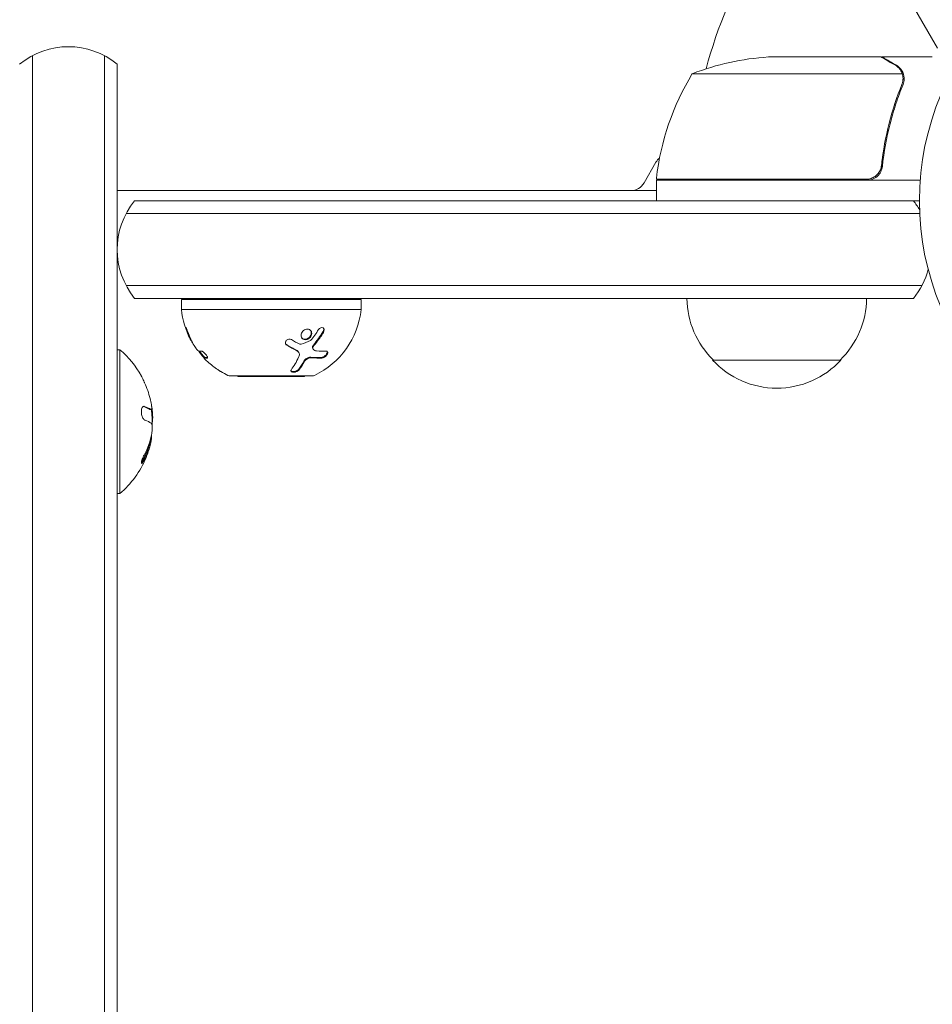
# Model space of a CAD drawing. Units: millimetres. Extents: x -6006 to 6237, y -6059 to 3880.
# Drawn here: x 313 to 491, y -1093 to -902 of the extents above; entities that cross this region are included whole.
import ezdxf

# ---------------------------------------------------------------- set-up
doc = ezdxf.new("R2010")
doc.units = ezdxf.units.MM
doc.header["$LTSCALE"] = 20
doc.layers.add('2d', color=230, linetype='Continuous')

msp = doc.modelspace()

# ---------------------------------------------------------------- linework, layer by layer
at = {"layer": '2d', "lineweight": 0}
for p, q in [((486.6, -898.82), (491.5, -907.31)), ((315.24, -908.77), (315.24, -2047.31)), ((329.24, -908.77), (329.24, -2047.31)), ((331.74, -910.43), (331.74, -2045.65)), ((480.5, -909.04), (458.59, -909.04)), ((480.7, -909.04), (490.5, -909.04)), ((480.7, -909.04), (480.7, -909.16)), ((484.64, -912.29), (443.75, -912.29)), ((484.8, -913.25), (484.8, -913.25)), ((434.36, -933.54), (436.67, -929.54)), ((480.7, -929.24), (480.7, -930.74)), ((436.75, -932.84), (477.61, -932.84)), ((488.15, -933.04), (436.75, -933.04)), ((436.75, -933.04), (436.75, -937.04)), ((331.74, -935.04), (436.75, -935.04)), ((335.14, -937.04), (488, -937.04)), ((333.48, -939.54), (488.06, -939.54)), ((488.47, -953.54), (333.48, -953.54)), ((486.81, -956.04), (335.14, -956.04)), ((379.24, -956.23), (344.24, -956.23)), ((344.24, -958.23), (344.24, -956.23)), ((379.24, -958.23), (379.24, -956.23)), ((344.24, -958.23), (379.24, -958.23)), ((331.74, -966.04), (332.24, -966.04)), ((332.24, -994.04), (332.24, -966.04)), ((369.92, -965.91), (369.84, -965.8)), ((348.62, -967.59), (348.78, -967.48)), ((367.08, -966.52), (367, -966.41)), ((368.24, -968.27), (368.24, -968.27)), ((472.7, -968.04), (447.7, -968.04)), ((353.74, -971.13), (369.74, -971.13)), ((355.24, -971.23), (355.24, -971.13)), ((355.24, -971.23), (368.24, -971.23)), ((368.24, -971.23), (368.24, -971.13)), ((338.37, -977.68), (338.17, -977.68)), ((338.37, -977.68), (338.37, -977.68)), ((331.74, -994.04), (332.24, -994.04))]:
    msp.add_line(p, q, dxfattribs=at)
msp.add_circle((541, -937.04), 53, dxfattribs=at)
for centre, radius, start, end in [((541, -937.04), 98, 135.2001, 164.7999), ((322.24, -922.04), 15, 50.7035, 129.2965), ((461.75, -958.94), 50, 93.6243, 111.1002), ((486.45, -938.3), 50, 148.6503, 173.5272), ((439.27, -931.04), 3, 128.9988, 150), ((439.75, -933.01), 3, 173.5272, 176.8088), ((446.13, -932.04), 3, 195.466, 199.4712), ((431.76, -932.04), 3, 270, 330), ((346.74, -946.54), 15, 140.7035, 219.2965), ((475.2, -946.54), 15, 31.2174, 39.2965), ((475.2, -946.54), 15, 320.7035, 345.2134), ((459.7, -955.85), 17, 180.6413, 225.8135), ((460.7, -955.85), 17, 314.1865, 359.3587), ((360.16, -956.57), 16, 185.9413, 207.6312), ((363.33, -956.57), 16, 295.3156, 354.0587), ((320.42, -980.04), 18.33, 29.0095, 49.8095), ((360.32, -956.46), 16, 217.9081, 223.6571), ((460.2, -956.52), 17, 222.6679, 317.3321), ((360.16, -956.57), 16, 239.0034, 244.6844), ((353.74, -970.13), 1, 244.6844, 270), ((369.74, -970.13), 1, 270, 295.3156), ((320.42, -980.04), 18.29, 14.2445, 24.444), ((320.42, -980.04), 18.27, 5.7528, 9.848), ((320.22, -980.04), 18.33, 357.7039, 7.4042), ((320.22, -980.04), 18.33, 348.1246, 349.8754), ((320.42, -980.04), 18.33, 344.4594, 348.0914), ((320.42, -980.04), 18.33, 310.1905, 337.5204)]:
    msp.add_arc(centre, radius, start, end, dxfattribs=at)
at = {"layer": '2d', "lineweight": 0, "extrusion": (0, 0, -1)}
msp.add_ellipse((320.42, -980.9), major_axis=(18.31, 0), ratio=0.156437, start_param=-0.424235, end_param=-0.202338, dxfattribs=at)
at = {"layer": '2d', "lineweight": 0}
for points, knots in [([(483.3, -910.65), (482.58, -910.24), (481.98, -909.89), (481.04, -909.35), (480.69, -909.15), (480.5, -909.04)], [0, 0, 0, 0, 0.00517024, 0.00517024, 0.01034048, 0.01034048, 0.01034048, 0.01034048]), ([(484.48, -911.91), (484.36, -911.67), (484.21, -911.44), (483.92, -911.13), (483.81, -911.02), (483.58, -910.83), (483.45, -910.74), (483.3, -910.65)], [0, 0, 0, 0, 0.00218234, 0.00218234, 0.003273511, 0.003273511, 0.004364681, 0.004364681, 0.004364681, 0.004364681]), ([(483.51, -910.66), (483.65, -910.74), (483.78, -910.83), (483.97, -910.98), (484.03, -911.04), (484.12, -911.12), (484.16, -911.17), (484.21, -911.22), (484.24, -911.25), (484.25, -911.26), (484.26, -911.27), (484.26, -911.27), (484.46, -911.5), (484.62, -911.74), (484.74, -912.01)], [0, 0, 0, 0, 0.25, 0.25, 0.375, 0.375, 0.4375, 0.46875, 0.484375, 0.492187, 0.492187, 0.5, 0.5, 1, 1, 1, 1]), ([(484.74, -912.01), (484.77, -912.07), (484.8, -912.14), (484.86, -912.3), (484.89, -912.4), (484.94, -912.61), (484.97, -912.73), (485, -912.98), (485.01, -913.12), (485.01, -913.27)], [0, 0, 0, 0, 0.00051115, 0.00051115, 0.001022301, 0.001022301, 0.001533451, 0.001533451, 0.002044601, 0.002044601, 0.002044601, 0.002044601]), ([(484.58, -914.37), (483.61, -916.79), (482.78, -919.31), (481.43, -924.57), (480.91, -927.31), (480.59, -930.18)], [0, 0, 0, 0, 0.00859307, 0.00859307, 0.01718614, 0.01718614, 0.01718614, 0.01718614]), ([(480.77, -930.37), (481.08, -927.51), (481.6, -924.75), (482.45, -921.4), (482.63, -920.74), (483.01, -919.43), (483.21, -918.77), (483.85, -916.85), (484.31, -915.6), (484.8, -914.38)], [0.00267622, 0.00267622, 0.00267622, 0.00267622, 0.01136401, 0.01136401, 0.01353595, 0.01353595, 0.0157079, 0.0157079, 0.0200518, 0.0200518, 0.0200518, 0.0200518]), ([(480.77, -930.37), (480.75, -930.55), (480.71, -930.73), (480.61, -931.07), (480.54, -931.24), (480.37, -931.57), (480.28, -931.72), (480.06, -932.01), (479.93, -932.15), (479.66, -932.39), (479.51, -932.5), (479.2, -932.69), (479.03, -932.77), (478.69, -932.91), (478.52, -932.95), (478.16, -933.02), (477.97, -933.04), (477.79, -933.04)], [0, 0, 0, 0, 0.000547232, 0.000547232, 0.001094464, 0.001094464, 0.001641696, 0.001641696, 0.002188928, 0.002188928, 0.002736159, 0.002736159, 0.003283391, 0.003283391, 0.003830623, 0.003830623, 0.004377855, 0.004377855, 0.004377855, 0.004377855]), ([(480.59, -930.18), (480.56, -930.46), (480.49, -930.72), (480.33, -931.11), (480.27, -931.24), (480.12, -931.48), (480.05, -931.59), (479.79, -931.92), (479.58, -932.12), (479.24, -932.36), (479.12, -932.43), (478.87, -932.56), (478.74, -932.62), (478.61, -932.67)], [0, 0, 0, 0, 0.000839577, 0.000839577, 0.001259366, 0.001259366, 0.001679155, 0.001679155, 0.002518732, 0.002518732, 0.002938521, 0.002938521, 0.00335831, 0.00335831, 0.00335831, 0.00335831]), ([(345.18, -962.1), (345.13, -961.94), (345.09, -961.81), (345.08, -961.68), (345.1, -961.68), (345.17, -961.8), (345.2, -961.85), (345.27, -961.99), (345.3, -962.07), (345.41, -962.32), (345.49, -962.52), (345.54, -962.68)], [0, 0, 0, 0, 0.25, 0.25, 0.5, 0.5, 0.625, 0.625, 0.75, 0.75, 1, 1, 1, 1]), ([(368.77, -964.02), (368.63, -964.07), (368.5, -964.09), (368.23, -964.08), (368.1, -964.05), (367.88, -963.93), (367.79, -963.85), (367.65, -963.65), (367.6, -963.53), (367.55, -963.28), (367.56, -963.14), (367.61, -962.87), (367.67, -962.74), (367.82, -962.49), (367.92, -962.38), (368.15, -962.19), (368.28, -962.11), (368.41, -962.07)], [0.5, 0.5, 0.5, 0.5, 0.5625, 0.5625, 0.625, 0.625, 0.6875, 0.6875, 0.75, 0.75, 0.8125, 0.8125, 0.875, 0.875, 0.9375, 0.9375, 1, 1, 1, 1]), ([(368.41, -962.07), (368.55, -962.02), (368.69, -962), (368.95, -962.01), (369.08, -962.04), (369.3, -962.16), (369.39, -962.24), (369.54, -962.45), (369.59, -962.56), (369.66, -962.95), (369.59, -963.23), (369.36, -963.6), (369.26, -963.72), (369.03, -963.9), (368.91, -963.98), (368.77, -964.02)], [0, 0, 0, 0, 0.0625, 0.0625, 0.125, 0.125, 0.1875, 0.1875, 0.25, 0.25, 0.375, 0.375, 0.4375, 0.4375, 0.5, 0.5, 0.5, 0.5]), ([(370.96, -962.1), (371.07, -961.94), (371.22, -961.81), (371.54, -961.68), (371.7, -961.68), (371.89, -961.8), (371.94, -961.85), (372.01, -961.99), (372.04, -962.07), (372.05, -962.32), (372, -962.52), (371.9, -962.68)], [0, 0, 0, 0, 0.25, 0.25, 0.5, 0.5, 0.625, 0.625, 0.75, 0.75, 1, 1, 1, 1]), ([(371.9, -961.82), (371.91, -961.84), (371.92, -961.86), (371.93, -961.88), (371.95, -961.94), (371.96, -962.01), (371.96, -962.09), (371.96, -962.16), (371.95, -962.24), (371.93, -962.32), (371.9, -962.4), (371.87, -962.48), (371.82, -962.55), (371.82, -962.55), (371.82, -962.56), (371.81, -962.56)], [0.6319549, 0.6319549, 0.6319549, 0.6319549, 0.6693031, 0.6693031, 0.6693031, 0.7738036, 0.7738036, 0.7738036, 0.8816324, 0.8816324, 0.8816324, 0.9927404, 0.9927404, 0.9927404, 1, 1, 1, 1]), ([(345.54, -962.68), (345.62, -962.91), (345.71, -963.14), (345.84, -963.47), (345.9, -963.63), (345.99, -963.81), (346.03, -963.9), (346.04, -963.94), (346.06, -963.96), (346.06, -963.98), (346.28, -964.44), (346.5, -964.85), (346.73, -965.23)], [0, 0, 0, 0, 0.25, 0.25, 0.375, 0.4375, 0.46875, 0.484375, 0.484375, 0.5, 0.5, 1, 1, 1, 1]), ([(364.78, -965.15), (364.7, -965.11), (364.64, -965.05), (364.54, -964.92), (364.51, -964.84), (364.49, -964.68), (364.49, -964.59), (364.54, -964.43), (364.59, -964.35), (364.7, -964.2), (364.78, -964.14), (364.95, -964.05), (365.04, -964.01), (365.33, -963.96), (365.52, -963.99), (365.67, -964.07)], [0, 0, 0, 0, 0.125, 0.125, 0.25, 0.25, 0.375, 0.375, 0.5, 0.5, 0.625, 0.625, 0.75, 0.75, 1, 1, 1, 1]), ([(368.69, -963.91), (368.61, -963.94), (368.53, -963.96), (368.45, -963.96), (368.34, -963.98), (368.22, -963.97), (368.12, -963.95), (368.02, -963.93), (367.92, -963.88), (367.83, -963.83), (367.78, -963.79), (367.72, -963.74), (367.68, -963.69)], [0.5, 0.5, 0.5, 0.5, 0.5361574, 0.5361574, 0.5361574, 0.5882368, 0.5882368, 0.5882368, 0.640757, 0.640757, 0.640757, 0.6755375, 0.6755375, 0.6755375, 0.6755375]), ([(369.42, -962.29), (369.43, -962.31), (369.44, -962.33), (369.45, -962.35), (369.5, -962.45), (369.53, -962.56), (369.54, -962.67), (369.55, -962.79), (369.54, -962.91), (369.51, -963.03), (369.47, -963.15), (369.42, -963.27), (369.35, -963.38), (369.29, -963.48), (369.2, -963.58), (369.1, -963.67), (369.01, -963.75), (368.9, -963.82), (368.79, -963.87), (368.76, -963.88), (368.72, -963.9), (368.69, -963.91)], [0.1994306, 0.1994306, 0.1994306, 0.1994306, 0.2107752, 0.2107752, 0.2107752, 0.2657318, 0.2657318, 0.2657318, 0.3212468, 0.3212468, 0.3212468, 0.3764799, 0.3764799, 0.3764799, 0.4307513, 0.4307513, 0.4307513, 0.4838695, 0.4838695, 0.4838695, 0.5, 0.5, 0.5, 0.5]), ([(371.9, -962.68), (371.75, -962.91), (371.6, -963.14), (371.38, -963.47), (371.27, -963.63), (371.14, -963.81), (371.08, -963.9), (371.05, -963.94), (371.03, -963.96), (371.02, -963.98), (370.69, -964.44), (370.36, -964.85), (370.05, -965.23)], [0, 0, 0, 0, 0.25, 0.25, 0.375, 0.4375, 0.46875, 0.484375, 0.484375, 0.5, 0.5, 1, 1, 1, 1]), ([(346.73, -965.23), (346.8, -965.35), (346.89, -965.48), (347.06, -965.72), (347.14, -965.84), (347.21, -965.92)], [0, 0, 0, 0, 0.5, 0.5, 1, 1, 1, 1]), ([(364.7, -965.04), (364.65, -965.01), (364.6, -964.97), (364.56, -964.93), (364.56, -964.93), (364.56, -964.93), (364.56, -964.92)], [0, 0, 0, 0, 0.08503916, 0.08503916, 0.08503916, 0.08943678, 0.08943678, 0.08943678, 0.08943678]), ([(367, -966.41), (366.98, -966.38), (366.96, -966.36), (366.94, -966.33), (366.86, -966.25), (366.76, -966.17), (366.65, -966.12)], [0.6724125, 0.6724125, 0.6724125, 0.6724125, 0.7445801, 0.7445801, 0.7445801, 1, 1, 1, 1]), ([(369.97, -965.12), (369.96, -965.12), (369.96, -965.12), (369.96, -965.12), (369.91, -965.19), (369.87, -965.25), (369.84, -965.32), (369.81, -965.38), (369.79, -965.45), (369.78, -965.51), (369.77, -965.58), (369.77, -965.64), (369.79, -965.69), (369.8, -965.73), (369.82, -965.77), (369.84, -965.8)], [0, 0, 0, 0, 0.0121954, 0.0121954, 0.0121954, 0.2758049, 0.2758049, 0.2758049, 0.5386178, 0.5386178, 0.5386178, 0.8007246, 0.8007246, 0.8007246, 0.9899268, 0.9899268, 0.9899268, 0.9899268]), ([(370.05, -965.23), (369.95, -965.35), (369.89, -965.48), (369.84, -965.72), (369.86, -965.84), (369.93, -965.92)], [0, 0, 0, 0, 0.5, 0.5, 1, 1, 1, 1]), ([(348.44, -967.38), (348.34, -967.27), (348.24, -967.15), (348.1, -966.99), (348.05, -966.93), (347.97, -966.82), (347.93, -966.77), (347.82, -966.62), (347.76, -966.52), (347.67, -966.38), (347.64, -966.32), (347.62, -966.27)], [0, 0, 0, 0, 0.25, 0.25, 0.375, 0.375, 0.5, 0.5, 0.75, 0.75, 0.9412214, 0.9412214, 0.9412214, 0.9412214]), ([(348.17, -966.3), (348.24, -966.3), (348.37, -966.36), (348.56, -966.51), (348.6, -966.54), (348.68, -966.61), (348.72, -966.65), (348.8, -966.73), (348.84, -966.77), (348.92, -966.86), (348.96, -966.9), (349.07, -967.04), (349.14, -967.12), (349.25, -967.29), (349.3, -967.37), (349.35, -967.5), (349.36, -967.55), (349.35, -967.62), (349.33, -967.64), (349.3, -967.65)], [0, 0, 0, 0, 0.25, 0.25, 0.3125, 0.3125, 0.375, 0.375, 0.4375, 0.4375, 0.5, 0.5, 0.625, 0.625, 0.75, 0.75, 0.875, 0.875, 1, 1, 1, 1]), ([(348.64, -967.59), (348.63, -967.59), (348.62, -967.59), (348.62, -967.6), (348.62, -967.61), (348.66, -967.67), (348.7, -967.72), (348.83, -967.86), (348.91, -967.95), (349.1, -968.13), (349.2, -968.23), (349.31, -968.33)], [0, 0, 0, 0, 0.125, 0.125, 0.25, 0.25, 0.5, 0.5, 0.75, 0.75, 1, 1, 1, 1]), ([(365.67, -969.88), (365.9, -969.58), (366.14, -969.22), (366.63, -968.4), (366.88, -967.92), (367.13, -967.38)], [0, 0, 0, 0, 0.5, 0.5, 1, 1, 1, 1]), ([(367.13, -967.38), (367.19, -967.27), (367.22, -967.15), (367.23, -966.99), (367.23, -966.93), (367.21, -966.82), (367.2, -966.77), (367.15, -966.62), (367.09, -966.52), (366.94, -966.36), (366.84, -966.29), (366.73, -966.23)], [0, 0, 0, 0, 0.25, 0.25, 0.375, 0.375, 0.5, 0.5, 0.75, 0.75, 1, 1, 1, 1]), ([(369.45, -967.48), (369.37, -967.47), (369.28, -967.48), (369.18, -967.5), (369.08, -967.51), (368.98, -967.55), (368.88, -967.59), (368.78, -967.63), (368.68, -967.68), (368.59, -967.74), (368.5, -967.8), (368.42, -967.87), (368.34, -967.94), (368.27, -968.01), (368.21, -968.09), (368.16, -968.16), (368.15, -968.18), (368.14, -968.2), (368.13, -968.21)], [0, 0, 0, 0, 0.190766, 0.190766, 0.190766, 0.38173, 0.38173, 0.38173, 0.571703, 0.571703, 0.571703, 0.763012, 0.763012, 0.763012, 0.95808, 0.95808, 0.95808, 1, 1, 1, 1]), ([(369.54, -967.59), (369.48, -967.59), (369.42, -967.59), (369.3, -967.6), (369.24, -967.61), (369.04, -967.67), (368.91, -967.72), (368.65, -967.86), (368.54, -967.95), (368.34, -968.13), (368.26, -968.23), (368.21, -968.33)], [0, 0, 0, 0, 0.125, 0.125, 0.25, 0.25, 0.5, 0.5, 0.75, 0.75, 1, 1, 1, 1]), ([(372.64, -966.37), (372.66, -966.41), (372.66, -966.47), (372.65, -966.53), (372.65, -966.6), (372.62, -966.67), (372.59, -966.75), (372.55, -966.82), (372.51, -966.9), (372.45, -966.97), (372.39, -967.05), (372.32, -967.12), (372.25, -967.18), (372.18, -967.24), (372.1, -967.3), (372.03, -967.35), (371.95, -967.4), (371.86, -967.44), (371.79, -967.47), (371.71, -967.5), (371.63, -967.52), (371.56, -967.53), (371.55, -967.53), (371.53, -967.53), (371.52, -967.53)], [0.252658, 0.252658, 0.252658, 0.252658, 0.3510212, 0.3510212, 0.3510212, 0.4610608, 0.4610608, 0.4610608, 0.5670712, 0.5670712, 0.5670712, 0.669905, 0.669905, 0.669905, 0.7717081, 0.7717081, 0.7717081, 0.8749133, 0.8749133, 0.8749133, 0.9813766, 0.9813766, 0.9813766, 1, 1, 1, 1]), ([(372.4, -966.3), (372.56, -966.3), (372.68, -966.36), (372.73, -966.51), (372.74, -966.54), (372.74, -966.61), (372.74, -966.65), (372.72, -966.73), (372.71, -966.77), (372.67, -966.86), (372.65, -966.9), (372.57, -967.04), (372.51, -967.12), (372.34, -967.29), (372.25, -967.37), (372.06, -967.5), (371.96, -967.55), (371.77, -967.62), (371.68, -967.64), (371.6, -967.65)], [0, 0, 0, 0, 0.25, 0.25, 0.3125, 0.3125, 0.375, 0.375, 0.4375, 0.4375, 0.5, 0.5, 0.625, 0.625, 0.75, 0.75, 0.875, 0.875, 1, 1, 1, 1]), ([(351.33, -969.91), (351.38, -969.95), (351.43, -969.98), (351.5, -970.03), (351.53, -970.04), (351.58, -970.07), (351.6, -970.09), (351.67, -970.14), (351.72, -970.16), (351.78, -970.2), (351.8, -970.22), (351.84, -970.24), (351.86, -970.25), (351.89, -970.27), (351.91, -970.28), (351.92, -970.29)], [0, 0, 0, 0, 0.0625, 0.0625, 0.09375, 0.09375, 0.125, 0.125, 0.1875, 0.1875, 0.21875, 0.21875, 0.25, 0.25, 0.2715368, 0.2715368, 0.2715368, 0.2715368]), ([(367.2, -969.91), (367.17, -969.95), (367.15, -969.98), (367.09, -970.03), (367.08, -970.04), (367.04, -970.07), (367.02, -970.09), (366.96, -970.14), (366.91, -970.16), (366.84, -970.2), (366.82, -970.22), (366.77, -970.24), (366.74, -970.25), (366.66, -970.29), (366.6, -970.31), (366.49, -970.35), (366.44, -970.36), (366.26, -970.4), (366.15, -970.41), (365.94, -970.41), (365.84, -970.39), (365.7, -970.34), (365.64, -970.29), (365.58, -970.19), (365.56, -970.14), (365.58, -970.01), (365.62, -969.95), (365.67, -969.88)], [0, 0, 0, 0, 0.0625, 0.0625, 0.09375, 0.09375, 0.125, 0.125, 0.1875, 0.1875, 0.21875, 0.21875, 0.25, 0.25, 0.3125, 0.3125, 0.375, 0.375, 0.5, 0.5, 0.625, 0.625, 0.75, 0.75, 0.875, 0.875, 1, 1, 1, 1]), ([(367.12, -969.8), (367.08, -969.84), (367.04, -969.89), (366.99, -969.93), (366.92, -969.99), (366.84, -970.05), (366.74, -970.1), (366.65, -970.15), (366.55, -970.19), (366.44, -970.22), (366.34, -970.25), (366.24, -970.27), (366.14, -970.29), (366.05, -970.3), (365.96, -970.3), (365.88, -970.29), (365.81, -970.28), (365.74, -970.27), (365.68, -970.25), (365.64, -970.23), (365.61, -970.21), (365.58, -970.19)], [0, 0, 0, 0, 0.0852326, 0.0852326, 0.0852326, 0.2047361, 0.2047361, 0.2047361, 0.3222214, 0.3222214, 0.3222214, 0.432274, 0.432274, 0.432274, 0.5335821, 0.5335821, 0.5335821, 0.6296056, 0.6296056, 0.6296056, 0.6954478, 0.6954478, 0.6954478, 0.6954478]), ([(336.45, -971.15), (336.45, -971.16), (336.45, -971.16), (336.46, -971.17), (336.47, -971.2), (336.49, -971.24), (336.52, -971.3), (336.55, -971.37), (336.59, -971.45), (336.64, -971.55), (336.68, -971.65), (336.74, -971.77), (336.8, -971.89), (336.86, -972.03), (336.93, -972.18), (337, -972.33), (337.02, -972.38), (337.04, -972.42), (337.06, -972.47)], [0.5241338, 0.5241338, 0.5241338, 0.5241338, 0.5580846, 0.5580846, 0.5580846, 0.6504961, 0.6504961, 0.6504961, 0.7464287, 0.7464287, 0.7464287, 0.8503051, 0.8503051, 0.8503051, 0.9639127, 0.9639127, 0.9639127, 1, 1, 1, 1]), ([(337.02, -977.07), (336.95, -977.04), (336.87, -977.05), (336.81, -977.08), (336.74, -977.12), (336.67, -977.18), (336.62, -977.28), (336.57, -977.37), (336.52, -977.48), (336.49, -977.61), (336.47, -977.74), (336.45, -977.87), (336.44, -978.02), (336.44, -978.15), (336.45, -978.29), (336.46, -978.43), (336.48, -978.57), (336.5, -978.7), (336.53, -978.83), (336.57, -978.96), (336.61, -979.08), (336.66, -979.19), (336.71, -979.31), (336.77, -979.41), (336.83, -979.5), (336.89, -979.58), (336.97, -979.65), (337.04, -979.69), (337.06, -979.7), (337.08, -979.72), (337.1, -979.72)], [0, 0, 0, 0, 0.120796, 0.120796, 0.120796, 0.242046, 0.242046, 0.242046, 0.356333, 0.356333, 0.356333, 0.459168, 0.459168, 0.459168, 0.553739, 0.553739, 0.553739, 0.646543, 0.646543, 0.646543, 0.743592, 0.743592, 0.743592, 0.848997, 0.848997, 0.848997, 0.964083, 0.964083, 0.964083, 1, 1, 1, 1]), ([(338.04, -977.62), (338.02, -977.61), (338, -977.6), (337.96, -977.57), (337.95, -977.56), (337.94, -977.56), (337.94, -977.56), (337.91, -977.54), (337.88, -977.52), (337.85, -977.5), (337.83, -977.49), (337.82, -977.49), (337.81, -977.48), (337.79, -977.47), (337.76, -977.45), (337.72, -977.43), (337.7, -977.42), (337.69, -977.42), (337.68, -977.41), (337.65, -977.4), (337.62, -977.38), (337.57, -977.36), (337.55, -977.35), (337.54, -977.35), (337.54, -977.34), (337.5, -977.33), (337.47, -977.31), (337.42, -977.29), (337.4, -977.28), (337.38, -977.28), (337.38, -977.28), (337.34, -977.26), (337.3, -977.24), (337.25, -977.22), (337.23, -977.22), (337.21, -977.21), (337.21, -977.21), (337.09, -977.16), (336.97, -977.12), (336.83, -977.07)], [0, 0, 0, 0, 0.0625, 0.09375, 0.109375, 0.109375, 0.125, 0.125, 0.1875, 0.21875, 0.234375, 0.234375, 0.25, 0.25, 0.3125, 0.34375, 0.359375, 0.359375, 0.375, 0.375, 0.4375, 0.46875, 0.484375, 0.484375, 0.5, 0.5, 0.5625, 0.59375, 0.609375, 0.609375, 0.625, 0.625, 0.6875, 0.71875, 0.734375, 0.734375, 0.75, 0.75, 0.9939553, 0.9939553, 0.9939553, 0.9939553]), ([(338.39, -976.69), (338.41, -976.83), (338.43, -976.96), (338.44, -977.08), (338.45, -977.2), (338.46, -977.3), (338.46, -977.39), (338.47, -977.48), (338.46, -977.55), (338.45, -977.6), (338.44, -977.64), (338.43, -977.66), (338.42, -977.67)], [0, 0, 0, 0, 0.2593, 0.2593, 0.2593, 0.519012, 0.519012, 0.519012, 0.774897, 0.774897, 0.774897, 1, 1, 1, 1]), ([(338.17, -977.68), (338.17, -977.68), (338.16, -977.68), (338.15, -977.68), (338.15, -977.68), (338.13, -977.67), (338.12, -977.67), (338.11, -977.66), (338.1, -977.66), (338.08, -977.65), (338.06, -977.64), (338.04, -977.62)], [0.2788711, 0.2788711, 0.2788711, 0.2788711, 0.375, 0.375, 0.5, 0.5, 0.625, 0.625, 0.75, 0.75, 1, 1, 1, 1]), ([(338.56, -981.09), (338.57, -981.18), (338.57, -981.28), (338.57, -981.39), (338.57, -981.49), (338.56, -981.61), (338.55, -981.73), (338.54, -981.85), (338.53, -981.97), (338.51, -982.08), (338.5, -982.16), (338.48, -982.24), (338.47, -982.32)], [0, 0, 0, 0, 0.26951, 0.26951, 0.26951, 0.539189, 0.539189, 0.539189, 0.809594, 0.809594, 0.809594, 1, 1, 1, 1]), ([(336.75, -987.56), (336.83, -987.42), (336.9, -987.28), (337, -987.07), (337.05, -986.97), (337.1, -986.86), (337.13, -986.81), (337.14, -986.78), (337.15, -986.76), (337.19, -986.67), (337.24, -986.57), (337.29, -986.44), (337.31, -986.39), (337.33, -986.36), (337.33, -986.34), (337.37, -986.25), (337.42, -986.15), (337.47, -986.02), (337.49, -985.97), (337.5, -985.94), (337.5, -985.92), (337.54, -985.83), (337.58, -985.72), (337.63, -985.6), (337.64, -985.55), (337.66, -985.51), (337.66, -985.5), (337.7, -985.4), (337.73, -985.29), (337.77, -985.17), (337.79, -985.12), (337.8, -985.08), (337.81, -985.07), (337.84, -984.97), (337.87, -984.86), (337.91, -984.74), (337.92, -984.69), (337.93, -984.65), (337.94, -984.64), (337.99, -984.46), (338.02, -984.32), (338.06, -984.18)], [0, 0, 0, 0, 0.125, 0.125, 0.1875, 0.21875, 0.234375, 0.234375, 0.25, 0.25, 0.3125, 0.34375, 0.359375, 0.359375, 0.375, 0.375, 0.4375, 0.46875, 0.484375, 0.484375, 0.5, 0.5, 0.5625, 0.59375, 0.609375, 0.609375, 0.625, 0.625, 0.6875, 0.71875, 0.734375, 0.734375, 0.75, 0.75, 0.8125, 0.84375, 0.859375, 0.859375, 0.875, 0.875, 1, 1, 1, 1]), ([(338.07, -984.95), (338, -985.21), (337.9, -985.53), (337.65, -986.27), (337.49, -986.71), (337.35, -987.05)], [0.5328229, 0.5328229, 0.5328229, 0.5328229, 0.625, 0.625, 0.7484404, 0.7484404, 0.7484404, 0.7484404]), ([(338.09, -984.05), (338.11, -984), (338.12, -983.94), (338.14, -983.86), (338.15, -983.84), (338.15, -983.81)], [0, 0, 0, 0, 0.125, 0.125, 0.1803451, 0.1803451, 0.1803451, 0.1803451]), ([(338.26, -984.18), (338.27, -984.15), (338.27, -984.12), (338.28, -984.1), (338.28, -984.08), (338.29, -984.07), (338.29, -984.05)], [0, 0, 0, 0, 0.541586, 0.541586, 0.541586, 1, 1, 1, 1]), ([(336.99, -986.53), (336.92, -986.65), (336.86, -986.79), (336.8, -986.92), (336.74, -987.06), (336.68, -987.2), (336.63, -987.33), (336.58, -987.46), (336.53, -987.59), (336.5, -987.7), (336.48, -987.8), (336.46, -987.89), (336.45, -987.96), (336.44, -988.02), (336.44, -988.07), (336.45, -988.11), (336.46, -988.14), (336.48, -988.15), (336.5, -988.15), (336.53, -988.14), (336.56, -988.12), (336.6, -988.09), (336.64, -988.05), (336.68, -988), (336.73, -987.93), (336.79, -987.85), (336.84, -987.76), (336.9, -987.65), (336.92, -987.62), (336.93, -987.59), (336.95, -987.56)], [0, 0, 0, 0, 0.123267, 0.123267, 0.123267, 0.246944, 0.246944, 0.246944, 0.364412, 0.364412, 0.364412, 0.469764, 0.469764, 0.469764, 0.565076, 0.565076, 0.565076, 0.656937, 0.656937, 0.656937, 0.751946, 0.751946, 0.751946, 0.854928, 0.854928, 0.854928, 0.968152, 0.968152, 0.968152, 1, 1, 1, 1]), ([(336.44, -988.04), (336.48, -988), (336.52, -987.95), (336.62, -987.79), (336.69, -987.68), (336.75, -987.56)], [0.7897285, 0.7897285, 0.7897285, 0.7897285, 0.875, 0.875, 1, 1, 1, 1])]:
    msp.add_open_spline(points, degree=3, knots=knots, dxfattribs=at)
msp.add_rational_spline([(483.51, -910.66), (481.65, -909.59), (480.7, -909.04), (480.7, -909.04)], [1, 0.989183671007, 0.983775506511, 0.983775506511], degree=3, dxfattribs=at)
for points in [[(484.48, -911.91), (484.54, -912.03), (484.6, -912.16), (484.64, -912.29)], [(484.64, -912.29), (484.75, -912.6), (484.8, -912.91), (484.8, -913.23)], [(484.75, -913.81), (484.71, -914), (484.66, -914.19), (484.58, -914.37)], [(484.8, -913.25), (484.8, -913.44), (484.78, -913.62), (484.75, -913.81)], [(484.8, -913.25), (484.8, -913.32), (484.8, -913.38), (484.79, -913.45)], [(484.8, -913.23), (484.8, -913.23), (484.8, -913.24), (484.8, -913.25)], [(484.8, -913.25), (484.8, -913.25), (484.8, -913.25), (484.8, -913.25)], [(485.01, -913.33), (485, -913.69), (484.93, -914.04), (484.8, -914.38)], [(485.01, -913.27), (485.01, -913.29), (485.01, -913.31), (485.01, -913.33)], [(478.61, -932.67), (478.28, -932.78), (477.95, -932.84), (477.61, -932.84)], [(346.09, -964.19), (345.75, -963.57), (345.44, -962.87), (345.18, -962.1)], [(369.48, -964.19), (369.98, -963.57), (370.48, -962.87), (370.96, -962.1)], [(346.13, -964.26), (346.12, -964.24), (346.1, -964.22), (346.09, -964.19)], [(365.67, -964.07), (366.24, -964.4), (366.77, -964.69), (367.29, -964.95)], [(369.39, -964.26), (369.43, -964.24), (369.46, -964.22), (369.48, -964.19)], [(371.81, -962.56), (371.25, -963.46), (370.63, -964.31), (369.97, -965.12)], [(346.42, -964.68), (346.31, -964.55), (346.21, -964.41), (346.13, -964.26)], [(347.21, -965.92), (347.37, -966.12), (347.5, -966.23), (347.56, -966.26)], [(366.65, -966.12), (366.02, -965.79), (365.36, -965.43), (364.7, -965.04)], [(366.73, -966.23), (366.12, -965.92), (365.47, -965.56), (364.78, -965.15)], [(367.29, -964.95), (367.36, -964.99), (367.46, -964.99), (367.55, -964.96)], [(367.55, -964.96), (368.17, -964.75), (368.78, -964.52), (369.39, -964.26)], [(369.93, -965.92), (370.07, -966.12), (370.3, -966.23), (370.58, -966.26)], [(370.37, -964.62), (370.37, -964.62), (370.37, -964.62), (370.37, -964.62)], [(370.41, -964.57), (370.41, -964.57), (370.41, -964.57), (370.41, -964.57)], [(370.49, -964.68), (370.49, -964.68), (370.49, -964.68), (370.49, -964.68)], [(347.56, -966.26), (347.72, -966.31), (347.92, -966.32), (348.17, -966.3)], [(348.63, -967.59), (348.57, -967.52), (348.5, -967.45), (348.44, -967.38)], [(349.3, -967.65), (349.02, -967.67), (348.8, -967.66), (348.64, -967.59)], [(348.64, -967.6), (348.64, -967.6), (348.64, -967.6), (348.64, -967.6)], [(348.8, -967.48), (348.79, -967.48), (348.79, -967.48), (348.78, -967.48)], [(349.36, -967.54), (349.13, -967.55), (348.94, -967.53), (348.8, -967.48)], [(366.73, -966.16), (366.73, -966.16), (366.73, -966.16), (366.73, -966.16)], [(367.04, -966.47), (367.04, -966.47), (367.04, -966.47), (367.04, -966.47)], [(371.52, -967.53), (370.87, -967.56), (370.18, -967.54), (369.45, -967.48)], [(371.6, -967.65), (370.96, -967.67), (370.27, -967.66), (369.54, -967.59)], [(370.58, -966.26), (371.22, -966.31), (371.83, -966.32), (372.4, -966.3)], [(349.31, -968.33), (350, -968.97), (350.69, -969.49), (351.33, -969.91)], [(368.13, -968.21), (367.81, -968.8), (367.47, -969.33), (367.12, -969.8)], [(368.21, -968.33), (367.86, -968.97), (367.52, -969.49), (367.2, -969.91)], [(338.14, -975.54), (338.24, -975.93), (338.32, -976.31), (338.39, -976.69)], [(338.24, -977.62), (337.97, -977.43), (337.56, -977.25), (337.02, -977.07)], [(338.42, -977.67), (338.37, -977.69), (338.31, -977.67), (338.24, -977.62)], [(338.6, -979.97), (338.67, -979.56), (338.67, -978.9), (338.6, -978.21)], [(338.35, -980.33), (338.46, -980.41), (338.54, -980.68), (338.56, -981.09)], [(338.54, -980.21), (338.56, -980.15), (338.57, -980.1), (338.58, -980.04)], [(338.58, -980.04), (338.59, -980.02), (338.59, -979.99), (338.6, -979.97)], [(338.47, -982.32), (338.19, -983.78), (337.7, -985.19), (336.99, -986.53)], [(338.29, -984.05), (338.42, -983.61), (338.46, -983.16), (338.41, -982.71)], [(338.41, -982.71), (338.41, -982.69), (338.4, -982.68), (338.4, -982.67)], [(336.95, -987.56), (337.53, -986.48), (337.97, -985.35), (338.26, -984.18)], [(338.06, -984.18), (338.07, -984.13), (338.08, -984.08), (338.09, -984.05)]]:
    msp.add_open_spline(points, degree=3, dxfattribs=at)

doc.saveas('drawing.dxf')
